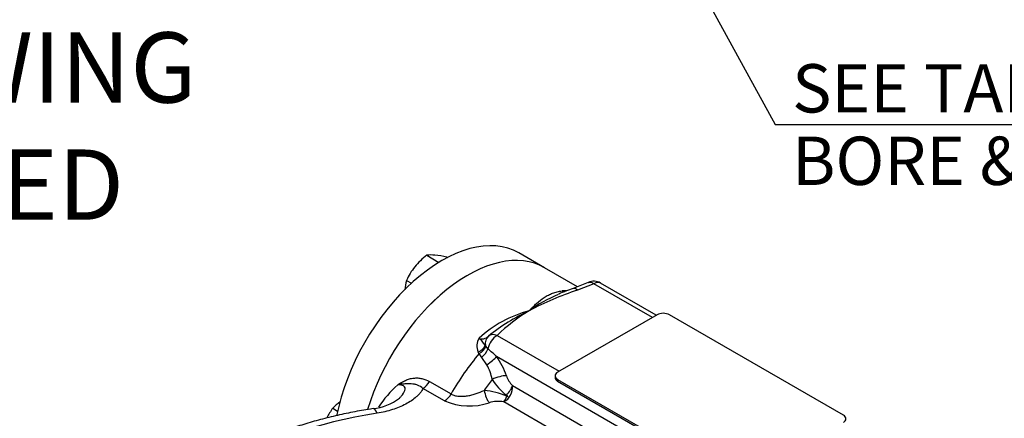
# Model space of a CAD drawing. Units: millimetres. Extents: x 11 to 530, y -60 to 292.
# Drawn here: x 327 to 383, y 98 to 121 of the extents above; entities that cross this region are included whole.
import ezdxf
from ezdxf.enums import TextEntityAlignment as Align

# ---------------------------------------------------------------- set-up
doc = ezdxf.new("R2010")
doc.units = ezdxf.units.MM
for name, color, linetype in [('Default', 7, 'Continuous'), ('HSM8X20ZP', 7, 'Continuous'), ('IB1B64', 7, 'Continuous'), ('IW3B12-1', 7, 'Continuous'), ('IW3D115', 7, 'Continuous')]:
    doc.layers.add(name, color=color, linetype=linetype)
doc.styles.add('SEACAD_Arial', font='arial.ttf')
doc.dimstyles.new('RG_-_ISO_Radial', dxfattribs={"dimtxt": 2.75, "dimasz": 2.75, "dimexe": 1.375, "dimexo": 1.375, "dimgap": 1.375, "dimtad": 0, "dimtih": 1, "dimtoh": 1, "dimdec": 0, "dimlfac": 2.5, "dimdsep": 46, "dimtxsty": 'SEACAD_Arial', "dimblk1": '_SE_FILLED', "dimblk2": '_SE_FILLED', "dimsah": 1, "dimcen": 1.375, "dimadec": 0, "dimazin": 0, "dimtfac": 1, "dimtofl": 0, "dimtmove": 0, "dimatfit": 3, "dimfxl": 1, "dimtolj": 1, "dimarcsym": 0})

# ---------------------------------------------------------------- blocks, each defined once
blk = doc.blocks.new('DMBLK35')
at = {"layer": 'Default', "linetype": 'Continuous'}
blk.add_hatch(color=7, dxfattribs=at).paths.add_polyline_path([(351.401, 149.969), (349.676, 152.159), (350.598, 149.528)])
at = {"layer": 'Default', "color": 7, "linetype": 'Continuous'}
for p, q in [((349.676, 152.159), (370, 115.132)), ((370, 115.132), (404.613, 115.132))]:
    blk.add_line(p, q, dxfattribs=at)
at = {"layer": 'Default', "color": 7, "linetype": 'Continuous', "style": 'SEACAD_Arial'}
for s, p in [('SEE TABLE FOR', (370.963, 118.569)), ('BORE & KEY DETAILS', (370.963, 114.444))]:
    blk.add_text(s, height=2.75, dxfattribs=at).set_placement(p, align=Align.TOP_LEFT)
blk = doc.blocks.new('_SE_FILLED')
at = {"color": 0}
blk.add_line((0, 0), (-1, 0), dxfattribs=at)
blk.add_solid([(0, 0), (-1, -0.1665), (-1, 0.1665), (0, 0)], dxfattribs=at)
blk = doc.blocks.new('SE11')
at = {"layer": 'HSM8X20ZP', "color": 7, "linetype": 'Continuous'}
for p, q in [((350.164, 107.691), (350.86, 107.289)), ((351.313, 107.588), (351.351, 107.566)), ((349.015, 106.262), (349.294, 106.1)), ((344.816, 98.989), (345.095, 98.827))]:
    blk.add_line(p, q, dxfattribs=at)
for centre, radius, start, end in [((352.689, 104.405), 4.144, 127.5388, 140.5964), ((350.432, 105.745), 1.964, 84.0632, 97.8643), ((350.02, 101.803), 5.928, 77.409, 84.0439), ((352.346, 104.761), 3.654, 141.503, 155.7551), ((351.377, 105.558), 2.465, 163.4096, 176.222), ((346.607, 97.295), 2.465, 123.9027, 136.5904), ((347.812, 96.837), 3.69, 144.3147, 154.2651)]:
    blk.add_arc(centre, radius, start, end, dxfattribs=at)
at = {"layer": 'IB1B64', "color": 7, "linetype": 'Continuous'}
for p, q in [((363.275, 104.305), (357.618, 101.039)), ((373.882, 98.589), (363.982, 104.305)), ((357.472, 100.834), (357.472, 100.732)), ((357.618, 100.63), (367.518, 94.915)), ((357.618, 100.63), (357.618, 100.528)), ((357.618, 100.528), (367.518, 94.813))]:
    blk.add_line(p, q, dxfattribs=at)
for centre, major_axis, start_param, end_param in [((363.629, 104.1), (0.5, 0), 0.785398, 2.356194), ((357.972, 100.834), (0.5, 0), 2.356194, 3.926991), ((357.972, 100.732), (0.5, 0), 3.141593, 3.926991), ((373.528, 98.385), (-0.5, 0), 2.356194, 3.926991)]:
    blk.add_ellipse(centre, major_axis=major_axis, ratio=0.57735, start_param=start_param, end_param=end_param, dxfattribs=at)
at = {"layer": 'IW3B12-1', "color": 7, "linetype": 'Continuous'}
blk.add_line((356.867, 106.983), (355.408, 107.825), dxfattribs=at)
for centre, end_param in [((351.033, 100.248), 5.246893), ((352.492, 99.406), 5.095971)]:
    blk.add_ellipse(centre, major_axis=(-4.375, -7.578), ratio=0.57735, start_param=3.141593, end_param=end_param, dxfattribs=at)
at = {"layer": 'IW3D115', "color": 7, "linetype": 'Continuous'}
for p, q in [((358.748, 105.897), (356.867, 106.983)), ((359.362, 106.141), (358.496, 105.797)), ((359.68, 106.074), (358.744, 105.702)), ((363.01, 104.151), (359.68, 106.074)), ((363.23, 104.278), (360.053, 106.112)), ((354.17, 103.131), (357.707, 101.09)), ((353.152, 102.093), (353.1, 102.185)), ((353.293, 101.878), (353.152, 102.093)), ((353.507, 102.549), (353.532, 102.5)), ((353.532, 102.5), (353.653, 102.355)), ((353.582, 101.46), (353.293, 101.878)), ((370.998, 92.191), (354.137, 101.926)), ((350.32, 100.509), (351.552, 99.797)), ((351.186, 99.407), (349.953, 100.118)), ((355.051, 100.275), (370.085, 91.595)), ((357.878, 97.418), (354.545, 99.343))]:
    blk.add_line(p, q, dxfattribs=at)
for centre, radius, start, end in [((359.68, 105.462), 0.75, 60.0704, 115.02), ((363.697, 90.264), 16.213, 107.7865, 118.3741), ((360.65, 98.103), 7.937, 112.2108, 125.9418), ((362.872, 93.209), 13.327, 109.1742, 112.9226), ((357.813, 97.807), 6.964, 105.1591, 132.1118), ((360.719, 94.38), 11.196, 114.9734, 128.9471), ((361.444, 95.538), 10.514, 121.2322, 133.7691), ((353.822, 102.542), 0.804, 147.5294, 206.2979), ((350.381, 98.172), 5.31, 44.9839, 51.9712), ((351.438, 100.212), 2.481, 9.622, 30.2217), ((350.865, 99.541), 4.048, 18.6514, 36.0778), ((352.593, 95.708), 6.155, 131.5136, 147.1427), ((356.827, 102.496), 3.486, 212.425, 232.4084), ((355.996, 101.254), 1.36, 197.8869, 226.0019), ((353.065, 95.83), 4.189, 66.5311, 84.922), ((354.102, 100.187), 0.953, 297.6944, 5.3382), ((346.8, 101.953), 3.004, 275.9961, 306.9947), ((352.593, 102.634), 3.521, 246.4439, 288.6861), ((354.216, 97.761), 1.616, 78.2615, 107.8461)]:
    blk.add_arc(centre, radius, start, end, dxfattribs=at)
for centre, major_axis, ratio, start_param, end_param in [((352.492, 99.406), (-4.375, -7.578), 0.57735, 3.141593, 5.096064), ((359.68, 105.462), (-0.375, -0.65), 0.57735, 3.139232, 3.926991), ((355.462, 97.691), (4.375, 7.578), 0.57735, 0.342123, 0.385377), ((358.078, 106.346), (-0.067, 0.747), 0.756612, 2.652974, 2.915331), ((358.744, 105.09), (0.245, -0.709), 0.418944, 2.452497, 3.156192), ((354.17, 102.519), (-0.375, -0.65), 0.57735, 3.926991, 5.276588), ((354.17, 102.519), (-0.492, 0.566), 0.68034, 5.376013, 6.275496), ((354.17, 102.519), (-0.485, 0.572), 0.812059, 0.009656, 0.925214), ((355.992, 97.385), (-4.375, -7.578), 0.57735, 4.403807, 4.727293), ((352.869, 102.577), (0.668, 0.276), 0.626583, 4.80093, 5.64206), ((352.918, 102.481), (0.615, 0.379), 0.628336, 4.706738, 5.542061), ((353.154, 102.196), (-0.498, -0.523), 0.450821, 1.382541, 2.258102), ((353.626, 101.631), (-0.581, -0.429), 0.155877, 1.380576, 2.517335), ((349.953, 100.708), (0.361, 0.626), 0.57735, 3.926991, 4.727293), ((356.91, 96.854), (4, 6.928), 0.57735, 1.349797, 1.446923), ((354.19, 100.541), (-0.684, -0.232), 0.265778, 3.783707, 5.083753), ((351.186, 99.997), (0.361, 0.626), 0.57735, 3.926991, 4.727293), ((353.721, 99.889), (-0.192, 0.697), 0.351144, 1.311914, 2.477156), ((354.54, 99.981), (-0.485, -0.535), 0.396801, 1.466353, 2.461343), ((354.545, 99.933), (-0.199, -0.694), 0.363568, 0.668439, 1.292128), ((351.745, 89.074), (-17.25, 0), 0.57735, 4.970486, 6.169738), ((347.342, 97.479), (0.226, -1.483), 0.208403, 2.510148, 3.141792)]:
    blk.add_ellipse(centre, major_axis=major_axis, ratio=ratio, start_param=start_param, end_param=end_param, dxfattribs=at)
for points, knots in [([(359.362, 106.141), (359.368, 106.144), (359.374, 106.146), (359.421, 106.164), (359.469, 106.165), (359.571, 106.14), (359.625, 106.113), (359.68, 106.074)], [0.4651585, 0.4651585, 0.4651585, 0.4651585, 0.5, 0.5, 0.75, 0.75, 1, 1, 1, 1]), ([(355.992, 104.529), (356.027, 104.567), (356.062, 104.605), (356.133, 104.678), (356.168, 104.714), (356.274, 104.82), (356.345, 104.887), (356.559, 105.078), (356.704, 105.192), (356.932, 105.341), (357.009, 105.387), (357.168, 105.469), (357.248, 105.506), (357.415, 105.569), (357.501, 105.596), (357.68, 105.638), (357.773, 105.654), (357.871, 105.662)], [0, 0, 0, 0, 0.0625, 0.0625, 0.125, 0.125, 0.25, 0.25, 0.5, 0.5, 0.625, 0.625, 0.75, 0.75, 0.875, 0.875, 1, 1, 1, 1]), ([(353.143, 102.973), (353.188, 102.949), (353.235, 102.936), (353.307, 102.929), (353.331, 102.929), (353.378, 102.933), (353.401, 102.938), (353.471, 102.956), (353.516, 102.976), (353.601, 103.025), (353.642, 103.054), (353.681, 103.087)], [0, 0, 0, 0, 0.25, 0.25, 0.375, 0.375, 0.5, 0.5, 0.75, 0.75, 1, 1, 1, 1]), ([(353.143, 102.973), (353.149, 102.968), (353.155, 102.963), (353.168, 102.953), (353.174, 102.947), (353.191, 102.932), (353.202, 102.923), (353.232, 102.894), (353.25, 102.876), (353.296, 102.821), (353.32, 102.785), (353.367, 102.714), (353.391, 102.678), (353.443, 102.611), (353.473, 102.579), (353.507, 102.549)], [0, 0, 0, 0, 0.03125, 0.03125, 0.0625, 0.0625, 0.125, 0.125, 0.25, 0.25, 0.5, 0.5, 0.75, 0.75, 1, 1, 1, 1]), ([(348.513, 100.317), (348.548, 100.341), (348.584, 100.365), (348.656, 100.411), (348.693, 100.433), (348.803, 100.497), (348.879, 100.537), (349.032, 100.605), (349.11, 100.633), (349.269, 100.677), (349.348, 100.692), (349.506, 100.709), (349.585, 100.712), (349.741, 100.703), (349.819, 100.692), (350.045, 100.642), (350.187, 100.586), (350.32, 100.509)], [0, 0, 0, 0, 0.0625, 0.0625, 0.125, 0.125, 0.25, 0.25, 0.375, 0.375, 0.5, 0.5, 0.625, 0.625, 0.75, 0.75, 1, 1, 1, 1]), ([(349.953, 100.118), (349.858, 100.199), (349.753, 100.259), (349.583, 100.321), (349.525, 100.337), (349.404, 100.36), (349.343, 100.367), (349.22, 100.374), (349.159, 100.374), (349.036, 100.372), (348.975, 100.369), (348.848, 100.361), (348.783, 100.356), (348.684, 100.344), (348.65, 100.339), (348.599, 100.332), (348.582, 100.329), (348.548, 100.323), (348.53, 100.32), (348.513, 100.317)], [0, 0, 0, 0, 0.25, 0.25, 0.375, 0.375, 0.5, 0.5, 0.625, 0.625, 0.75, 0.75, 0.875, 0.875, 0.9375, 0.9375, 0.96875, 0.96875, 1, 1, 1, 1]), ([(348.609, 99.554), (348.646, 99.593), (348.681, 99.632), (348.803, 99.777), (348.886, 99.89), (348.943, 100.053), (348.949, 100.106), (348.921, 100.194), (348.889, 100.229), (348.76, 100.302), (348.64, 100.316), (348.513, 100.317)], [0.5782113, 0.5782113, 0.5782113, 0.5782113, 0.625, 0.625, 0.75, 0.75, 0.8125, 0.8125, 0.875, 0.875, 1, 1, 1, 1]), ([(349.953, 100.118), (349.916, 100.031), (349.864, 99.947), (349.767, 99.823), (349.732, 99.782), (349.656, 99.703), (349.616, 99.665), (349.489, 99.552), (349.396, 99.481), (349.193, 99.344), (349.083, 99.279), (348.852, 99.158), (348.731, 99.101), (348.478, 98.997), (348.346, 98.949), (347.934, 98.818), (347.646, 98.75), (347.342, 98.704)], [0, 0, 0, 0, 0.125, 0.125, 0.1875, 0.1875, 0.25, 0.25, 0.375, 0.375, 0.5, 0.5, 0.625, 0.625, 0.75, 0.75, 1, 1, 1, 1]), ([(351.552, 99.797), (351.613, 99.762), (351.681, 99.735), (351.828, 99.693), (351.908, 99.678), (352.072, 99.664), (352.157, 99.663), (352.325, 99.671), (352.409, 99.681), (352.576, 99.708), (352.66, 99.726), (352.823, 99.768), (352.903, 99.792), (353.138, 99.871), (353.289, 99.934), (353.435, 100.002)], [0, 0, 0, 0, 0.125, 0.125, 0.25, 0.25, 0.375, 0.375, 0.5, 0.5, 0.625, 0.625, 0.75, 0.75, 1, 1, 1, 1]), ([(354.733, 99.672), (354.746, 99.666), (354.76, 99.659), (354.775, 99.656), (354.776, 99.656), (354.777, 99.656), (354.777, 99.656), (354.778, 99.656), (354.779, 99.656), (354.78, 99.656), (354.78, 99.656), (354.781, 99.656), (354.781, 99.656), (354.782, 99.656), (354.782, 99.656), (354.782, 99.657), (354.782, 99.657), (354.782, 99.657), (354.783, 99.657), (354.783, 99.657), (354.783, 99.657), (354.783, 99.658), (354.783, 99.658), (354.783, 99.658), (354.783, 99.658), (354.783, 99.659), (354.783, 99.659), (354.783, 99.66), (354.783, 99.661), (354.782, 99.662), (354.781, 99.663), (354.777, 99.669), (354.773, 99.673), (354.768, 99.678), (354.747, 99.698), (354.724, 99.715), (354.701, 99.733)], [0, 0, 0, 0, 0.268064, 0.268064, 0.268064, 0.282089, 0.282089, 0.282089, 0.294387, 0.294387, 0.294387, 0.30444, 0.30444, 0.30444, 0.308526, 0.308526, 0.308526, 0.312686, 0.312686, 0.312686, 0.316349, 0.316349, 0.316349, 0.320664, 0.320664, 0.320664, 0.328344, 0.328344, 0.328344, 0.353928, 0.353928, 0.353928, 0.474916, 0.474916, 0.474916, 1, 1, 1, 1]), ([(347.116, 98.962), (346.919, 98.931), (346.436, 98.854), (345.572, 98.69), (344.598, 98.468), (343.637, 98.212), (342.702, 97.923), (341.793, 97.603), (340.915, 97.251), (340.069, 96.868), (339.258, 96.456), (338.485, 96.015), (337.752, 95.546), (337.063, 95.05), (336.42, 94.528), (335.826, 93.982), (335.283, 93.414), (334.794, 92.826), (334.361, 92.22), (333.985, 91.599), (333.671, 90.969), (333.444, 90.408), (333.346, 90.087), (333.31, 89.964)], [0, 0, 0, 0, 0.0260337, 0.0751447, 0.1242981, 0.1735008, 0.2227592, 0.2720785, 0.3214622, 0.3709114, 0.4204237, 0.4699911, 0.5195989, 0.5692184, 0.6188042, 0.6683029, 0.7176475, 0.7667601, 0.815558, 0.8639638, 0.9119169, 0.9593858, 0.9859649, 0.9859649, 0.9859649, 0.9859649])]:
    blk.add_open_spline(points, degree=3, knots=knots, dxfattribs=at)

msp = doc.modelspace()

# ---------------------------------------------------------------- block references
at = {"layer": 'Default'}
msp.add_blockref('SE11', (0, 0), dxfattribs=at)

# ---------------------------------------------------------------- texts
at = {"layer": 'Default', "insert": (317.393, 111.713), "char_height": 4, "width": 70.20001, "attachment_point": 5}
msp.add_mtext('{\\fArial Narrow|b1||i0||c0|p34;\\C7;\\H4.;\\W1.;VIEW SHOWING MOTORISED\\P}{\\fArial Narrow|b1||i0||c0|p34;\\C7;\\H4.;\\W1.;UNIT}', dxfattribs=at)

# ---------------------------------------------------------------- dimensions: what is measured, and where the dimension line sits
at = {"layer": 'Default', "color": 7, "linetype": 'Continuous'}
dim = msp.add_diameter_dim_2p(p1=(341.015, 167.939), p2=(349.676, 152.159), text='\\A1;SEE TABLE FOR {}\\PBORE & KEY DETAILS', dimstyle='RG_-_ISO_Radial', dxfattribs=at)
dim.commit()
dim.dimension.update_dxf_attribs({"geometry": 'DMBLK35', "text_midpoint": (370, 115.132), "dimtype": 163})

doc.saveas('drawing.dxf')
